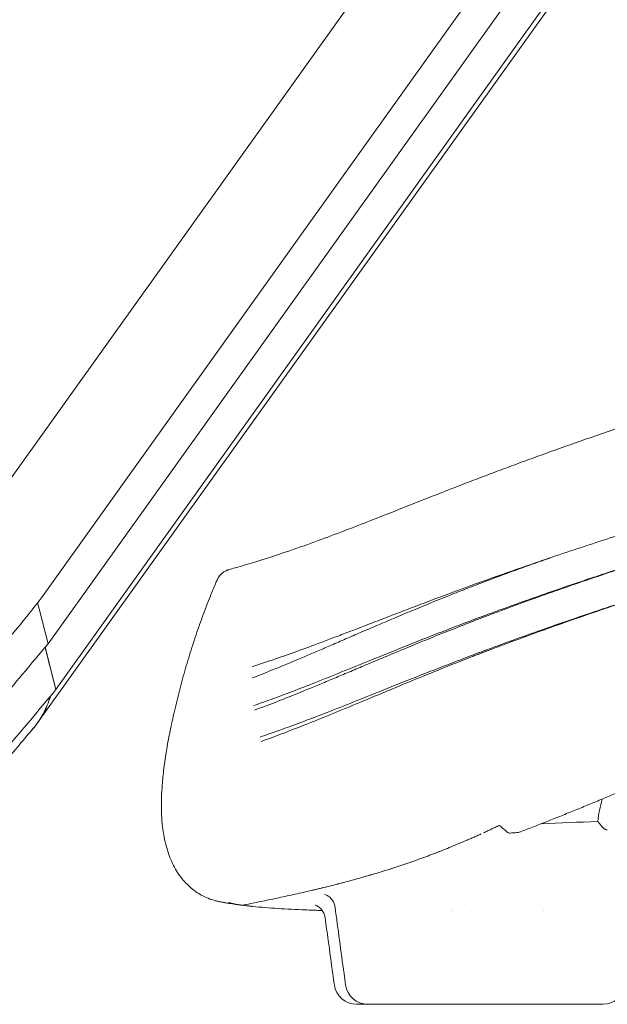
# Model space of a CAD drawing. Units: millimetres. Extents: x 0 to 157595, y -14635 to 57413.
# Drawn here: x 150473 to 150994, y 50818 to 51693 of the extents above; entities that cross this region are included whole.
import ezdxf

# ---------------------------------------------------------------- set-up
doc = ezdxf.new("R2010")
doc.units = ezdxf.units.MM

msp = doc.modelspace()

# ---------------------------------------------------------------- linework, layer by layer
at = {"color": 0, "linetype": 'Continuous', "lineweight": 0, "extrusion": (0, 1, 0)}
for p, q in [((150924.81, 51929.8), (150424.69, 51229.42)), ((150989.98, 51876.76), (150492, 51179.37)), ((150994.04, 51833.46), (150497.84, 51138.57)), ((150999.27, 51790.16), (150504.86, 51097.77)), ((150981.68, 51758.78), (150488.56, 51068.21)), ((150492, 51179.37), (150492.01, 51179.3)), ((150488.5, 51174.9), (150489.88, 51169.5)), ((150489.88, 51169.5), (150497.82, 51138.57)), ((150489.88, 51169.5), (150497.84, 51138.57)), ((150495.18, 51135.38), (150504.86, 51097.77)), ((150497.82, 51138.57), (150497.83, 51138.54)), ((150497.84, 51138.57), (150497.82, 51138.57)), ((150504.86, 51097.77), (150504.8, 51097.77)), ((150985.82, 50980.62), (150985.82, 50980.62)), ((150782.78, 50932.63), (150782.77, 50932.63))]:
    msp.add_line(p, q, dxfattribs=at)
at = {"color": 0, "linetype": 'Continuous', "lineweight": 0, "extrusion": (0, 0, -1)}
for centre, radius, start, end in [((-150633.08, 51041.76), 30, 9.86926, 10.18762), ((-150771.81, 50838.12), 20, 270, 352.13083), ((-150781.74, 50838.12), 20, 270, 352.31249), ((-150990.47, 50838.12), 20, 187.86917, 270)]:
    msp.add_arc(centre, radius, start, end, dxfattribs=at)
msp.add_ellipse((150537.49, 51516.5), major_axis=(-163.69, -424.2), ratio=0.253099, start_param=-0.755758, end_param=-0.751107, dxfattribs=at)
at = {"color": 0, "linetype": 'Continuous', "lineweight": 0}
msp.add_ellipse((152012.34, 51242.58), major_axis=(-1676.44, -609.65), ratio=0.443077, start_param=-0.62137, end_param=-0.620184, dxfattribs=at)
for points, knots in [([(150658.2, 51204.31), (150660.15, 51204.85), (150662.1, 51205.41), (150669.88, 51207.65), (150675.7, 51209.38), (150690.77, 51214.01), (150699.97, 51216.98), (150717.66, 51222.99), (150726.16, 51226), (150742.3, 51231.89), (150749.91, 51234.74), (150764.52, 51240.3), (150771.49, 51243), (150784.98, 51248.26), (150791.48, 51250.82), (150804.18, 51255.83), (150810.37, 51258.28), (150822.55, 51263.1), (150828.53, 51265.47), (150840.32, 51270.12), (150846.12, 51272.4), (150857.66, 51276.91), (150863.39, 51279.13), (150874.77, 51283.52), (150880.42, 51285.69), (150891.68, 51289.96), (150897.28, 51292.07), (150908.61, 51296.3), (150914.33, 51298.42), (150926.02, 51302.7), (150931.99, 51304.88), (150944.16, 51309.27), (150950.37, 51311.49), (150963, 51315.97), (150969.43, 51318.23), (150982.51, 51322.8), (150989.16, 51325.11), (151002.69, 51329.75), (151009.56, 51332.09), (151023.53, 51336.81), (151030.63, 51339.18), (151044.98, 51343.95), (151052.24, 51346.34), (151066.87, 51351.13), (151074.25, 51353.53), (151089.08, 51358.32), (151096.53, 51360.71), (151111.5, 51365.48), (151119.01, 51367.86), (151134.06, 51372.62), (151141.61, 51374.99), (151156.74, 51379.73), (151164.32, 51382.1), (151179.53, 51386.82), (151187.15, 51389.19), (151202.39, 51393.9), (151210.02, 51396.25), (151225.33, 51400.97), (151233, 51403.32), (151248.38, 51408.04), (151256.08, 51410.4), (151271.5, 51415.12), (151279.21, 51417.48), (151291.28, 51421.17), (151295.64, 51422.51), (151299.99, 51423.84)], [0, 0, 0, 0, 10.000014, 10.000014, 40.000422, 40.000422, 87.719895, 87.719895, 131.452201, 131.452201, 169.820147, 169.820147, 204.003183, 204.003183, 234.885498, 234.885498, 263.376195, 263.376195, 290.012817, 290.012817, 315.026259, 315.026259, 338.94172, 338.94172, 361.793857, 361.793857, 383.786883, 383.786883, 405.6749, 405.6749, 427.954167, 427.954167, 450.618408, 450.618408, 473.643863, 473.643863, 497.034239, 497.034239, 520.795617, 520.795617, 544.974785, 544.974785, 569.351703, 569.351703, 593.824201, 593.824201, 618.279857, 618.279857, 642.666467, 642.666467, 666.968622, 666.968622, 691.203747, 691.203747, 715.406564, 715.406564, 739.520479, 739.520479, 763.684226, 763.684226, 787.890661, 787.890661, 812.079014, 812.079014, 825.750406, 825.750406, 825.750406, 825.750406]), ([(150678.98, 51118.12), (150681.83, 51119.04), (150684.72, 51119.99), (150687.67, 51120.97), (150690.63, 51121.96), (150693.65, 51122.98), (150696.74, 51124.04), (150702.91, 51126.15), (150709.35, 51128.41), (150716.14, 51130.85), (150722.92, 51133.28), (150730.05, 51135.9), (150737.6, 51138.71), (150741.38, 51140.12), (150745.27, 51141.58), (150749.27, 51143.09), (150753.28, 51144.61), (150757.41, 51146.18), (150761.67, 51147.81), (150765.93, 51149.44), (150770.33, 51151.12), (150774.87, 51152.87), (150779.42, 51154.62), (150784.12, 51156.43), (150788.98, 51158.31), (150793.84, 51160.18), (150798.86, 51162.12), (150804.07, 51164.13), (150809.28, 51166.13), (150814.66, 51168.2), (150820.24, 51170.34), (150825.81, 51172.47), (150831.58, 51174.67), (150837.54, 51176.92), (150843.51, 51179.18), (150849.67, 51181.49), (150856.02, 51183.85), (150859.2, 51185.03), (150862.43, 51186.23), (150865.71, 51187.43), (150868.98, 51188.64), (150872.31, 51189.85), (150875.68, 51191.08), (150882.43, 51193.53), (150889.39, 51196.03), (150896.57, 51198.58), (150910.94, 51203.68), (150926.19, 51208.97), (150942.35, 51214.46), (150958.5, 51219.94), (150975.56, 51225.61), (150993.5, 51231.44), (151011.43, 51237.28), (151030.25, 51243.28), (151049.87, 51249.42), (151069.5, 51255.56), (151089.93, 51261.84), (151111.05, 51268.24), (151132.18, 51274.63), (151154, 51281.15), (151176.33, 51287.75), (151198.65, 51294.35), (151221.48, 51301.03), (151244.56, 51307.75), (151267.63, 51314.48), (151290.96, 51321.24), (151314.25, 51327.98), (151337.53, 51334.73), (151360.77, 51341.46), (151383.68, 51348.12)], [0.0000069, 0.0000069, 0.0000069, 0.0000069, 0.03125, 0.03125, 0.03125, 0.0625, 0.0625, 0.0625, 0.125, 0.125, 0.125, 0.1875, 0.1875, 0.1875, 0.21875, 0.21875, 0.21875, 0.25, 0.25, 0.25, 0.28125, 0.28125, 0.28125, 0.3125, 0.3125, 0.3125, 0.34375, 0.34375, 0.34375, 0.375, 0.375, 0.375, 0.40625, 0.40625, 0.40625, 0.4375, 0.4375, 0.4375, 0.453125, 0.453125, 0.453125, 0.46875, 0.46875, 0.46875, 0.5, 0.5, 0.5, 0.5625, 0.5625, 0.5625, 0.625, 0.625, 0.625, 0.6875, 0.6875, 0.6875, 0.75, 0.75, 0.75, 0.8125, 0.8125, 0.8125, 0.875, 0.875, 0.875, 0.9375, 0.9375, 0.9375, 1, 1, 1, 1]), ([(151383.06, 51318.12), (151383.06, 51318.12), (151383.06, 51318.12), (151377.56, 51316.52), (151366.54, 51313.32), (151338.83, 51305.3), (151299.71, 51293.99), (151243.86, 51277.82), (151183.45, 51260.16), (151130.76, 51244.45), (151080.43, 51229.12), (151037.44, 51215.68), (151001.86, 51204.12), (150972.13, 51194.23), (150939.77, 51183.2), (150908.45, 51172.07), (150888.88, 51164.87), (150882.25, 51162.4), (150879.83, 51161.5), (150878.2, 51160.89), (150876.57, 51160.28), (150875.3, 51159.8), (150873.69, 51159.19), (150871.68, 51158.43), (150864.1, 51155.56), (150850.96, 51150.51), (150828, 51141.52), (150801.57, 51130.91), (150773.74, 51119.59), (150749.14, 51109.62), (150727.16, 51100.88), (150710.61, 51094.5), (150698.23, 51089.88), (150689.21, 51086.6), (150683.4, 51084.55), (150680.5, 51083.55), (150680.49, 51083.55), (150680.49, 51083.55), (150680.49, 51083.55)], [-1.0000001, -1.0000001, -1.0000001, -1.0000001, -1, -1, -0.9921875, -0.984375, -0.9609375, -0.9375, -0.90625, -0.875, -0.859375, -0.828125, -0.8046875, -0.796875, -0.7734375, -0.7421875, -0.7304687, -0.7285156, -0.7265625, -0.7247284, -0.7246094, -0.7226562, -0.7216797, -0.7207031, -0.7177734, -0.703125, -0.6875, -0.65625, -0.625, -0.59375, -0.5625, -0.53125, -0.515625, -0.5, -0.4837452, -0.4837418, -0.4837418, -0.4837417, -0.4837417, -0.4837417, -0.4837417]), ([(151382.44, 51288.12), (151382.44, 51288.12), (151382.44, 51288.12), (151376.98, 51286.52), (151366.05, 51283.31), (151338.55, 51275.26), (151299.73, 51263.95), (151244.29, 51247.75), (151184.31, 51230.08), (151132.02, 51214.4), (151082.13, 51199.13), (151039.54, 51185.75), (151004.22, 51174.16), (150974.67, 51164.25), (150942.48, 51153.18), (150911.33, 51142.03), (150891.87, 51134.85), (150885.29, 51132.39), (150882.88, 51131.49), (150881.26, 51130.89), (150879.64, 51130.28), (150878.39, 51129.8), (150876.79, 51129.2), (150874.79, 51128.45), (150867.27, 51125.6), (150854.24, 51120.6), (150831.53, 51111.73), (150805.42, 51101.34), (150777.96, 51090.32), (150753.72, 51080.67), (150732.06, 51072.24), (150715.76, 51066.12), (150703.55, 51061.7), (150694.64, 51058.57), (150688.91, 51056.61), (150686.03, 51055.65)], [-1.0000001, -1.0000001, -1.0000001, -1.0000001, -1, -1, -0.9921875, -0.984375, -0.9609375, -0.9375, -0.90625, -0.875, -0.859375, -0.828125, -0.8046875, -0.796875, -0.7734375, -0.7421875, -0.7304688, -0.7285156, -0.7265625, -0.7247284, -0.7246094, -0.7226562, -0.7216797, -0.7207031, -0.7177734, -0.703125, -0.6875, -0.65625, -0.625, -0.59375, -0.5625, -0.53125, -0.515625, -0.5, -0.4837452, -0.4837452, -0.4837452, -0.4837452]), ([(151104.72, 51236.52), (151097.78, 51234.39), (151090.91, 51232.27), (151084.14, 51230.16), (151074.1, 51227.05), (151064.25, 51223.96), (151054.59, 51220.89), (151044.93, 51217.83), (151035.46, 51214.79), (151026.19, 51211.77), (151016.92, 51208.76), (151007.84, 51205.77), (150998.97, 51202.81), (150981.24, 51196.89), (150964.34, 51191.1), (150948.29, 51185.46), (150932.24, 51179.82), (150917.05, 51174.32), (150902.71, 51168.99), (150895.53, 51166.32), (150888.58, 51163.69), (150881.82, 51161.1), (150878.44, 51159.81), (150875.11, 51158.52), (150871.83, 51157.25), (150868.54, 51155.97), (150865.3, 51154.7), (150862.11, 51153.44), (150855.73, 51150.93), (150849.54, 51148.46), (150843.53, 51146.03), (150837.53, 51143.61), (150831.71, 51141.24), (150826.08, 51138.93), (150820.45, 51136.62), (150815, 51134.36), (150809.72, 51132.16), (150804.45, 51129.97), (150799.34, 51127.83), (150794.4, 51125.75), (150789.45, 51123.68), (150784.66, 51121.66), (150780.02, 51119.7), (150775.37, 51117.74), (150770.88, 51115.84), (150766.51, 51114), (150762.14, 51112.15), (150757.9, 51110.37), (150753.78, 51108.64), (150749.66, 51106.9), (150745.66, 51105.23), (150741.76, 51103.6), (150733.97, 51100.35), (150726.6, 51097.31), (150719.57, 51094.46), (150712.54, 51091.6), (150705.86, 51088.94), (150699.45, 51086.45), (150696.25, 51085.2), (150693.12, 51084), (150690.05, 51082.84), (150686.98, 51081.68), (150683.98, 51080.57), (150681.04, 51079.49)], [0.2601317, 0.2601317, 0.2601317, 0.2601317, 0.28125, 0.28125, 0.28125, 0.3125, 0.3125, 0.3125, 0.34375, 0.34375, 0.34375, 0.375, 0.375, 0.375, 0.4375, 0.4375, 0.4375, 0.5, 0.5, 0.5, 0.53125, 0.53125, 0.53125, 0.546875, 0.546875, 0.546875, 0.5625, 0.5625, 0.5625, 0.59375, 0.59375, 0.59375, 0.625, 0.625, 0.625, 0.65625, 0.65625, 0.65625, 0.6875, 0.6875, 0.6875, 0.71875, 0.71875, 0.71875, 0.75, 0.75, 0.75, 0.78125, 0.78125, 0.78125, 0.8125, 0.8125, 0.8125, 0.875, 0.875, 0.875, 0.9375, 0.9375, 0.9375, 0.96875, 0.96875, 0.96875, 1, 1, 1, 1]), ([(150678.98, 51108.12), (150681.89, 51109.23), (150684.86, 51110.38), (150687.89, 51111.57), (150690.93, 51112.77), (150694.02, 51114), (150697.19, 51115.28), (150703.53, 51117.84), (150710.14, 51120.58), (150717.1, 51123.5), (150724.06, 51126.43), (150731.36, 51129.54), (150739.09, 51132.86), (150742.95, 51134.52), (150746.92, 51136.24), (150751.01, 51138), (150755.1, 51139.77), (150759.31, 51141.59), (150763.65, 51143.47), (150768, 51145.34), (150772.47, 51147.28), (150777.09, 51149.27), (150781.71, 51151.26), (150786.48, 51153.31), (150791.41, 51155.42), (150796.34, 51157.53), (150801.43, 51159.7), (150806.69, 51161.92), (150811.96, 51164.15), (150817.4, 51166.43), (150823.02, 51168.77), (150828.64, 51171.11), (150834.45, 51173.5), (150840.46, 51175.95), (150846.46, 51178.39), (150852.65, 51180.88), (150859.04, 51183.41), (150862.23, 51184.68), (150865.47, 51185.95), (150868.75, 51187.23), (150872.04, 51188.52), (150875.37, 51189.81), (150878.75, 51191.1), (150885.51, 51193.7), (150892.47, 51196.33), (150899.66, 51199), (150914.02, 51204.34), (150929.24, 51209.82), (150945.34, 51215.45), (150945.86, 51215.63), (150946.38, 51215.81), (150946.9, 51216)], [0, 0, 0, 0, 0.03125, 0.03125, 0.03125, 0.0625, 0.0625, 0.0625, 0.125, 0.125, 0.125, 0.1875, 0.1875, 0.1875, 0.21875, 0.21875, 0.21875, 0.25, 0.25, 0.25, 0.28125, 0.28125, 0.28125, 0.3125, 0.3125, 0.3125, 0.34375, 0.34375, 0.34375, 0.375, 0.375, 0.375, 0.40625, 0.40625, 0.40625, 0.4375, 0.4375, 0.4375, 0.453125, 0.453125, 0.453125, 0.46875, 0.46875, 0.46875, 0.5, 0.5, 0.5, 0.5625, 0.5625, 0.5625, 0.5645088, 0.5645088, 0.5645088, 0.5645088]), ([(150646.46, 51191.77), (150646.78, 51192.51), (150647.06, 51193.17), (150647.63, 51194.43), (150647.91, 51195.03), (150648.68, 51196.53), (150649.2, 51197.54), (150650.76, 51199.57), (150651.49, 51200.38), (150652.99, 51201.69), (150653.74, 51202.24), (150655.43, 51203.26), (150656.4, 51203.71), (150657.68, 51204.15), (150657.94, 51204.23), (150658.2, 51204.31)], [0, 0, 0, 0, 3.425647, 3.425647, 7.3094, 7.3094, 13.414741, 13.414741, 16.957809, 16.957809, 19.787753, 19.787753, 23.028264, 23.028264, 23.864159, 23.864159, 23.864159, 23.864159]), ([(150687.15, 51051.78), (150687.15, 51051.78), (150687.15, 51051.78), (150687.15, 51051.78), (150690.05, 51052.81), (150693, 51053.87), (150696.02, 51054.98), (150696.04, 51054.98), (150696.07, 51054.99), (150696.09, 51055), (150699.01, 51056.07), (150702, 51057.19), (150705.04, 51058.34), (150708.09, 51059.49), (150711.2, 51060.68), (150714.37, 51061.91), (150720.73, 51064.38), (150727.37, 51067.01), (150734.36, 51069.82), (150741.34, 51072.64), (150748.67, 51075.64), (150756.43, 51078.84), (150764.19, 51082.04), (150772.37, 51085.45), (150781.08, 51089.08), (150789.8, 51092.71), (150799.03, 51096.56), (150808.9, 51100.64), (150818.77, 51104.72), (150829.27, 51109.04), (150840.48, 51113.57), (150846.09, 51115.84), (150851.87, 51118.16), (150857.84, 51120.53), (150863.43, 51122.76), (150869.19, 51125.02), (150875.1, 51127.32), (150876.28, 51127.78), (150877.47, 51128.24), (150878.66, 51128.7), (150879.06, 51128.86), (150879.46, 51129.01), (150879.86, 51129.17), (150880.26, 51129.32), (150880.66, 51129.48), (150881.06, 51129.63), (150881.86, 51129.94), (150882.67, 51130.25), (150883.48, 51130.56), (150883.53, 51130.58), (150883.58, 51130.6), (150883.63, 51130.62), (150884.38, 51130.91), (150885.15, 51131.2), (150885.91, 51131.5), (150886.72, 51131.81), (150887.54, 51132.12), (150888.36, 51132.43), (150889.18, 51132.75), (150890, 51133.06), (150890.83, 51133.38), (150895.79, 51135.26), (150900.86, 51137.18), (150906.04, 51139.11), (150919.85, 51144.27), (150934.47, 51149.59), (150949.88, 51155.07), (150961.44, 51159.17), (150973.45, 51163.36), (150985.9, 51167.61), (150990.05, 51169.03), (150994.24, 51170.45), (150998.49, 51171.89), (151011.22, 51176.18), (151024.38, 51180.54), (151037.94, 51184.94), (151056.01, 51190.81), (151074.79, 51196.75), (151094.25, 51202.79), (151098.85, 51204.21), (151103.49, 51205.65), (151108.16, 51207.09)], [0, 0, 0, 0, 0.000006, 0.000006, 0.000006, 0.03125, 0.03125, 0.03125, 0.0314917, 0.0314917, 0.0314917, 0.0617576, 0.0617576, 0.0617576, 0.0920235, 0.0920235, 0.0920235, 0.1525553, 0.1525553, 0.1525553, 0.213087, 0.213087, 0.213087, 0.2736188, 0.2736188, 0.2736188, 0.3341505, 0.3341505, 0.3341505, 0.3946823, 0.3946823, 0.3946823, 0.4249482, 0.4249482, 0.4249482, 0.4533224, 0.4533224, 0.4533224, 0.4589973, 0.4589973, 0.4589973, 0.4608889, 0.4608889, 0.4608889, 0.4627805, 0.4627805, 0.4627805, 0.4665638, 0.4665638, 0.4665638, 0.4667942, 0.4667942, 0.4667942, 0.470347, 0.470347, 0.470347, 0.4741302, 0.4741302, 0.4741302, 0.4779135, 0.4779135, 0.4779135, 0.5006129, 0.5006129, 0.5006129, 0.5611446, 0.5611446, 0.5611446, 0.6065435, 0.6065435, 0.6065435, 0.6216764, 0.6216764, 0.6216764, 0.6670752, 0.6670752, 0.6670752, 0.727607, 0.727607, 0.727607, 0.7419219, 0.7419219, 0.7419219, 0.7419219]), ([(150638.61, 51172.41), (150639.7, 51175.24), (150640.81, 51178.04), (150643.41, 51184.51), (150644.92, 51188.15), (150646.46, 51191.77)], [0, 0, 0, 0, 10.00044, 10.00044, 23.168763, 23.168763, 23.168763, 23.168763]), ([(150491.11, 51178.17), (150487.06, 51173.12), (150483.12, 51168.08), (150477.21, 51160.64), (150475.23, 51158.18), (150472.24, 51154.54), (150471.24, 51153.33), (150469.22, 51150.93), (150468.2, 51149.74), (150466.16, 51147.38), (150465.13, 51146.21), (150463.08, 51143.89), (150462.05, 51142.75), (150460.03, 51140.48), (150459.04, 51139.36), (150457.08, 51137.15), (150456.13, 51136.06), (150453.33, 51132.83), (150451.55, 51130.75), (150448.98, 51127.73), (150448.15, 51126.75), (150446.51, 51124.81), (150445.7, 51123.86), (150441.77, 51119.22), (150438.91, 51115.83), (150433.59, 51109.65), (150431.12, 51106.85), (150427.58, 51103.04), (150426.42, 51101.83), (150424.14, 51099.54), (150423.02, 51098.46), (150419.66, 51095.4), (150417.45, 51093.6), (150415.18, 51092.01)], [0, 0, 0, 0, 0.0281535, 0.0281535, 0.0422302, 0.0422302, 0.0492686, 0.0492686, 0.0563069, 0.0563069, 0.0633453, 0.0633453, 0.0703837, 0.0703837, 0.077422, 0.077422, 0.0844604, 0.0844604, 0.0985371, 0.0985371, 0.1055755, 0.1055755, 0.1126139, 0.1126139, 0.1407673, 0.1407673, 0.1689208, 0.1689208, 0.1829975, 0.1829975, 0.1970743, 0.1970743, 0.2252277, 0.2252277, 0.2252277, 0.2252277]), ([(150607.57, 51067.38), (150608.2, 51070.35), (150608.86, 51073.31), (150610.99, 51082.71), (150612.53, 51089.11), (150615.77, 51101.81), (150617.47, 51108.11), (150621.02, 51120.6), (150622.88, 51126.78), (150626.73, 51139.03), (150628.73, 51145.1), (150632.89, 51157.09), (150635.04, 51163.03), (150637.69, 51170.03), (150638.13, 51171.17), (150638.57, 51172.3)], [0.567287, 0.567287, 0.567287, 0.567287, 10.000442, 10.000442, 30.628888, 30.628888, 51.257934, 51.257934, 71.894775, 71.894775, 92.532703, 92.532703, 113.184824, 113.184824, 117.199101, 117.199101, 117.199101, 117.199101]), ([(151313.61, 51143.19), (151311.1, 51142.07), (151308.6, 51140.94), (151297, 51135.72), (151287.92, 51131.63), (151264.86, 51121.26), (151250.89, 51114.99), (151225.84, 51103.76), (151214.76, 51098.8), (151194.46, 51089.74), (151185.25, 51085.64), (151167.92, 51077.93), (151159.8, 51074.33), (151144.35, 51067.49), (151137.02, 51064.25), (151122.93, 51058.04), (151116.18, 51055.07), (151103.18, 51049.36), (151096.93, 51046.62), (151084.86, 51041.34), (151079.05, 51038.8), (151067.79, 51033.9), (151062.34, 51031.53), (151051.79, 51026.96), (151046.67, 51024.75), (151036.75, 51020.48), (151031.94, 51018.41), (151022.6, 51014.41), (151018.07, 51012.48), (151009.26, 51008.73), (151004.98, 51006.92), (150996.64, 51003.41), (150992.58, 51001.7), (150984.52, 50998.34), (150980.53, 50996.68), (150972.47, 50993.35), (150968.41, 50991.69), (150960.23, 50988.35), (150956.12, 50986.69), (150947.79, 50983.35), (150943.58, 50981.68), (150935.03, 50978.31), (150930.69, 50976.62), (150922.89, 50973.61), (150919.41, 50972.28), (150915.97, 50970.98)], [1.717367, 1.717367, 1.717367, 1.717367, 10.000008, 10.000008, 40.000416, 40.000416, 86.228671, 86.228671, 123.021498, 123.021498, 153.746709, 153.746709, 180.986537, 180.986537, 205.793324, 205.793324, 228.857287, 228.857287, 250.48191, 250.48191, 270.907323, 270.907323, 290.371356, 290.371356, 309.038249, 309.038249, 327.01973, 327.01973, 344.462993, 344.462993, 361.445635, 361.445635, 378.143812, 378.143812, 395.148168, 395.148168, 413.056223, 413.056223, 431.881439, 431.881439, 451.831865, 451.831865, 473.162839, 473.162839, 490.777593, 490.777593, 490.777593, 490.777593]), ([(150497.83, 51138.54), (150482.48, 51120.2), (150451.7, 51083.45), (150430.36, 51057.73), (150417.52, 51049.44), (150413.05, 51047.32)], [0.0015657, 0.0015657, 0.0015657, 0.0015657, 0.1866667, 0.3733333, 0.4686209, 0.4686209, 0.4686209, 0.4686209]), ([(150495.16, 51135.36), (150495.76, 51133.02), (150496.36, 51130.68), (150496.96, 51128.34), (150497.84, 51124.94), (150498.71, 51121.54), (150499.58, 51118.14), (150501.32, 51111.35), (150503.07, 51104.56), (150504.81, 51097.77)], [0.00389625, 0.00389625, 0.00389625, 0.00389625, 0.01250036, 0.01250036, 0.01250036, 0.02500073, 0.02500073, 0.02500073, 0.0499588, 0.0499588, 0.0499588, 0.0499588]), ([(150504.81, 51097.77), (150489.59, 51079.6), (150459.01, 51043.06), (150435.17, 51014.34), (150419.79, 51006.13), (150412.35, 51003.95)], [0.0031397, 0.0031397, 0.0031397, 0.0031397, 0.1866667, 0.3733333, 0.5247402, 0.5247402, 0.5247402, 0.5247402]), ([(150499.95, 51091.97), (150499.15, 51089.18), (150498.21, 51086.47), (150496.23, 51081.59), (150495.23, 51079.42), (150493.03, 51075.19), (150491.84, 51073.14), (150489.27, 51069.15), (150487.89, 51067.22), (150485.22, 51063.83), (150483.96, 51062.36), (150482.65, 51060.93)], [0.00812528, 0.00812528, 0.00812528, 0.00812528, 0.02002408, 0.02002408, 0.03003612, 0.03003612, 0.04004816, 0.04004816, 0.0500602, 0.0500602, 0.05823651, 0.05823651, 0.05823651, 0.05823651]), ([(150499.86, 51091.86), (150499.06, 51089.11), (150498.13, 51086.43), (150495.26, 51079.39), (150493.07, 51075.18), (150489.85, 51070.19), (150489.18, 51069.21), (150487.79, 51067.27), (150487.07, 51066.31), (150485.89, 51064.81), (150485.43, 51064.26), (150484.97, 51063.71)], [0.00822879, 0.00822879, 0.00822879, 0.00822879, 0.01996151, 0.01996151, 0.03992302, 0.03992302, 0.0449134, 0.0449134, 0.04990378, 0.04990378, 0.05291284, 0.05291284, 0.05291284, 0.05291284]), ([(150484.97, 51063.71), (150483.48, 51061.92), (150481.98, 51060.13), (150476, 51052.99), (150471.55, 51047.67), (150463.11, 51037.59), (150459.11, 51032.81), (150452.64, 51025.07), (150450.08, 51022), (150445.59, 51016.63), (150443.65, 51014.3), (150440.94, 51011.05), (150440.13, 51010.08), (150439.32, 51009.12)], [0, 0, 0, 0, 10.000006, 10.000006, 40.002281, 40.002281, 68.272072, 68.272072, 87.866681, 87.866681, 104.163074, 104.163074, 111.209507, 111.209507, 111.209507, 111.209507]), ([(150603.55, 51047.07), (150604.05, 51049.83), (150604.57, 51052.63), (150605.85, 51059.2), (150606.63, 51062.99), (150607.45, 51066.84)], [0, 0, 0, 0, 10.001972, 10.001972, 23.256224, 23.256224, 23.256224, 23.256224]), ([(150599.49, 51016.49), (150599.71, 51018.94), (150599.96, 51021.4), (150600.85, 51029.29), (150601.56, 51034.66), (150602.74, 51042.29), (150603.12, 51044.59), (150603.52, 51046.9)], [0, 0, 0, 0, 10.000297, 10.000297, 32.263646, 32.263646, 41.945706, 41.945706, 41.945706, 41.945706]), ([(150598.46, 50995.01), (150598.46, 50997.31), (150598.5, 50999.63), (150598.7, 51005.73), (150598.92, 51009.54), (150599.31, 51014.44), (150599.4, 51015.46), (150599.49, 51016.49)], [0, 0, 0, 0, 10.001246, 10.001246, 25.912509, 25.912509, 30.067544, 30.067544, 30.067544, 30.067544]), ([(150741.22, 50901.51), (150740.61, 50901.53), (150740, 50901.54), (150734.97, 50901.7), (150730.63, 50901.84), (150722.14, 50902.18), (150717.98, 50902.36), (150709.84, 50902.78), (150705.86, 50903.01), (150698.07, 50903.51), (150694.26, 50903.78), (150686.84, 50904.39), (150683.22, 50904.72), (150676.17, 50905.43), (150672.73, 50905.82), (150666.02, 50906.67), (150662.75, 50907.13), (150657.97, 50907.88), (150656.39, 50908.15), (150653.64, 50908.63), (150652.47, 50908.84), (150651.21, 50909.09), (150651.11, 50909.11), (150650.97, 50909.13), (150650.94, 50909.14), (150650.89, 50909.15), (150650.87, 50909.15), (150650.76, 50909.17), (150650.65, 50909.19), (150650.44, 50909.24), (150650.34, 50909.26), (150649.92, 50909.34), (150649.61, 50909.4), (150648.37, 50909.67), (150647.44, 50909.9), (150644.34, 50910.72), (150642.15, 50911.43), (150637.92, 50913.11), (150635.85, 50914.08), (150632.04, 50916.18), (150630.29, 50917.28), (150626.86, 50919.72), (150625.2, 50921.05), (150621.98, 50923.94), (150620.44, 50925.49), (150617.48, 50928.81), (150616.08, 50930.57), (150613.39, 50934.31), (150612.12, 50936.29), (150609.73, 50940.46), (150608.61, 50942.66), (150606.53, 50947.27), (150605.57, 50949.7), (150603.81, 50954.8), (150603.02, 50957.48), (150601.6, 50963.09), (150600.99, 50966.02), (150599.94, 50972.16), (150599.53, 50975.36), (150598.88, 50982.01), (150598.67, 50985.46), (150598.49, 50990.96), (150598.46, 50992.97), (150598.46, 50995.01)], [245.630185, 245.630185, 245.630185, 245.630185, 248.166094, 248.166094, 266.740673, 266.740673, 285.383786, 285.383786, 304.157161, 304.157161, 323.081728, 323.081728, 342.126711, 342.126711, 361.390613, 361.390613, 380.961028, 380.961028, 390.940628, 390.940628, 398.569607, 398.569607, 399.253154, 399.253154, 399.461069, 399.461069, 399.601047, 399.601047, 400.105896, 400.105896, 400.605897, 400.605897, 402.105917, 402.105917, 406.606512, 406.606512, 416.944765, 416.944765, 426.693698, 426.693698, 435.679457, 435.679457, 445.15576, 445.15576, 455.060094, 455.060094, 465.465237, 465.465237, 476.449508, 476.449508, 488.080036, 488.080036, 500.459544, 500.459544, 513.686676, 513.686676, 527.787022, 527.787022, 542.680609, 542.680609, 558.230429, 558.230429, 567.073148, 567.073148, 567.073148, 567.073148]), ([(150679.55, 50905.09), (150677.71, 50905.28), (150675.9, 50905.47), (150670.65, 50906.07), (150667.3, 50906.5), (150660.75, 50907.43), (150657.56, 50907.94), (150653.41, 50908.67), (150652.36, 50908.87), (150651.21, 50909.09), (150651.1, 50909.11), (150650.97, 50909.13), (150650.94, 50909.14), (150650.89, 50909.15), (150650.87, 50909.15), (150650.76, 50909.17), (150650.65, 50909.19), (150650.44, 50909.24), (150650.34, 50909.26), (150649.92, 50909.34), (150649.61, 50909.4), (150648.37, 50909.67), (150647.44, 50909.9), (150644.34, 50910.72), (150642.15, 50911.43), (150637.92, 50913.11), (150635.85, 50914.08), (150632.04, 50916.18), (150630.29, 50917.28), (150626.86, 50919.72), (150625.2, 50921.05), (150621.98, 50923.94), (150620.44, 50925.49), (150617.48, 50928.81), (150616.08, 50930.57), (150613.39, 50934.31), (150612.12, 50936.29), (150609.73, 50940.46), (150608.61, 50942.66), (150606.53, 50947.27), (150605.57, 50949.7), (150603.81, 50954.8), (150603.02, 50957.48), (150601.6, 50963.09), (150600.99, 50966.02), (150599.94, 50972.16), (150599.53, 50975.36), (150598.88, 50982.01), (150598.67, 50985.46), (150598.49, 50990.96), (150598.46, 50992.97), (150598.46, 50995.01)], [0, 0, 0, 0, 10.000559, 10.000559, 29.479711, 29.479711, 49.266834, 49.266834, 56.153899, 56.153899, 56.833112, 56.833112, 57.0411, 57.0411, 57.181097, 57.181097, 57.685946, 57.685946, 58.185947, 58.185947, 59.685967, 59.685967, 64.186562, 64.186562, 74.524815, 74.524815, 84.273748, 84.273748, 93.259507, 93.259507, 102.735809, 102.735809, 112.640144, 112.640144, 123.045287, 123.045287, 134.029558, 134.029558, 145.660086, 145.660086, 158.039594, 158.039594, 171.266726, 171.266726, 185.367072, 185.367072, 200.260659, 200.260659, 215.810479, 215.810479, 224.653197, 224.653197, 224.653197, 224.653197]), ([(150898.2, 50977.07), (150897.08, 50976.5), (150895.94, 50975.93), (150894.77, 50975.37), (150893.6, 50974.8), (150892.41, 50974.24), (150891.22, 50973.68), (150890.02, 50973.12), (150888.83, 50972.56), (150887.63, 50972.01), (150886.59, 50971.53), (150885.55, 50971.05), (150884.52, 50970.58)], [0.00014216, 0.00014216, 0.00014216, 0.00014216, 0.015625, 0.015625, 0.015625, 0.03125, 0.03125, 0.03125, 0.046875, 0.046875, 0.046875, 0.06048644, 0.06048644, 0.06048644, 0.06048644]), ([(150889.51, 50972.88), (150890.09, 50973.15), (150890.66, 50973.42), (150891.24, 50973.69), (150892.44, 50974.25), (150893.64, 50974.81), (150894.85, 50975.38), (150896.05, 50975.95), (150897.25, 50976.52), (150898.45, 50977.1)], [0.96124049, 0.96124049, 0.96124049, 0.96124049, 0.96875, 0.96875, 0.96875, 0.984375, 0.984375, 0.984375, 0.99991823, 0.99991823, 0.99991823, 0.99991823]), ([(150898.58, 50977.01), (150900.11, 50975.74), (150901.41, 50974.64), (150903.57, 50972.79), (150904.43, 50972.04), (150905.07, 50971.48)], [0.0000303, 0.0000303, 0.0000303, 0.0000303, 0.5, 0.5, 1, 1, 1, 1]), ([(150985.82, 50980.61), (150985.94, 50980.47), (150986.07, 50980.33), (150986.19, 50980.18), (150986.84, 50979.42), (150987.49, 50978.66), (150988.14, 50977.9), (150988.9, 50976.99), (150989.66, 50976.08), (150990.42, 50975.17)], [0, 0, 0, 0, 0.078876, 0.078876, 0.078876, 0.499986, 0.499986, 0.499986, 1, 1, 1, 1]), ([(150882.24, 50969.54), (150881.66, 50969.28), (150881.08, 50969.01), (150880.5, 50968.75), (150879.31, 50968.21), (150878.13, 50967.68), (150876.95, 50967.16), (150875.77, 50966.63), (150874.59, 50966.11), (150873.41, 50965.59), (150872.23, 50965.07), (150871.06, 50964.56), (150869.88, 50964.05), (150867.53, 50963.03), (150865.19, 50962.02), (150862.85, 50961.03), (150860.51, 50960.04), (150858.18, 50959.07), (150855.84, 50958.11), (150853.51, 50957.15), (150851.18, 50956.2), (150848.85, 50955.27), (150846.52, 50954.34), (150844.19, 50953.43), (150841.86, 50952.53), (150839.53, 50951.62), (150837.2, 50950.74), (150834.87, 50949.86), (150832.54, 50948.99), (150830.2, 50948.13), (150827.86, 50947.29), (150825.52, 50946.44), (150823.18, 50945.61), (150820.83, 50944.79), (150818.49, 50943.97), (150816.14, 50943.16), (150813.79, 50942.37), (150811.44, 50941.57), (150809.08, 50940.79), (150806.73, 50940.02), (150804.37, 50939.25), (150802.01, 50938.49), (150799.65, 50937.75), (150794.92, 50936.26), (150790.18, 50934.81), (150785.44, 50933.41), (150780.69, 50932.01), (150775.94, 50930.65), (150771.18, 50929.33), (150766.41, 50928.02), (150761.64, 50926.74), (150756.86, 50925.49), (150752.08, 50924.25), (150747.3, 50923.05), (150742.5, 50921.87), (150737.71, 50920.7), (150732.91, 50919.55), (150728.11, 50918.44), (150723.3, 50917.33), (150718.49, 50916.24), (150713.68, 50915.18), (150708.86, 50914.12), (150704.04, 50913.08), (150699.22, 50912.06), (150694.4, 50911.04), (150689.57, 50910.05), (150684.74, 50909.06), (150679.91, 50908.08), (150675.08, 50907.12), (150670.25, 50906.16)], [0.0704567, 0.0704567, 0.0704567, 0.0704567, 0.078125, 0.078125, 0.078125, 0.09375, 0.09375, 0.09375, 0.109375, 0.109375, 0.109375, 0.125, 0.125, 0.125, 0.15625, 0.15625, 0.15625, 0.1875, 0.1875, 0.1875, 0.21875, 0.21875, 0.21875, 0.25, 0.25, 0.25, 0.28125, 0.28125, 0.28125, 0.3125, 0.3125, 0.3125, 0.34375, 0.34375, 0.34375, 0.375, 0.375, 0.375, 0.40625, 0.40625, 0.40625, 0.4375, 0.4375, 0.4375, 0.5, 0.5, 0.5, 0.5625, 0.5625, 0.5625, 0.625, 0.625, 0.625, 0.6875, 0.6875, 0.6875, 0.75, 0.75, 0.75, 0.8125, 0.8125, 0.8125, 0.875, 0.875, 0.875, 0.9375, 0.9375, 0.9375, 1, 1, 1, 1]), ([(150905.07, 50971.48), (150905.34, 50971.25), (150905.61, 50971.06), (150905.99, 50970.83), (150906.12, 50970.76), (150906.3, 50970.67), (150906.36, 50970.65), (150906.45, 50970.61), (150906.49, 50970.59), (150906.55, 50970.57), (150906.57, 50970.56), (150906.58, 50970.56), (150906.59, 50970.55), (150907.17, 50970.34), (150907.71, 50970.27), (150908.2, 50970.3)], [0.000004, 0.000004, 0.000004, 0.000004, 0.25, 0.25, 0.375, 0.375, 0.4375, 0.4375, 0.46875, 0.484375, 0.4921875, 0.4921875, 0.5, 0.5, 1, 1, 1, 1]), ([(150908.2, 50970.3), (150909.07, 50970.36), (150909.94, 50970.42), (150910.81, 50970.48), (150912.23, 50970.59), (150913.66, 50970.69), (150915.08, 50970.79)], [0, 0, 0, 0, 0.379208, 0.379208, 0.379208, 1, 1, 1, 1]), ([(150990.42, 50975.17), (150990.56, 50975), (150990.7, 50974.84), (150990.85, 50974.7), (150990.99, 50974.56), (150991.14, 50974.43), (150991.29, 50974.31), (150991.3, 50974.3), (150991.31, 50974.29), (150991.32, 50974.28), (150991.47, 50974.16), (150991.63, 50974.04), (150991.79, 50973.94), (150991.87, 50973.89), (150991.95, 50973.84), (150992.03, 50973.79), (150992.08, 50973.76), (150992.13, 50973.74), (150992.18, 50973.71), (150992.21, 50973.69), (150992.24, 50973.68), (150992.27, 50973.66), (150992.3, 50973.64), (150992.34, 50973.63), (150992.37, 50973.61), (150992.68, 50973.46), (150993, 50973.35), (150993.31, 50973.28), (150993.32, 50973.27), (150993.32, 50973.27), (150993.32, 50973.27), (150993.55, 50973.22), (150993.77, 50973.19), (150993.99, 50973.18), (150994.11, 50973.17), (150994.23, 50973.17), (150994.34, 50973.17)], [0, 0, 0, 0, 0.125015, 0.125015, 0.125015, 0.242019, 0.242019, 0.242019, 0.25, 0.25, 0.25, 0.375, 0.375, 0.375, 0.437492, 0.437492, 0.437492, 0.475966, 0.475966, 0.475966, 0.499983, 0.499983, 0.499983, 0.523715, 0.523715, 0.523715, 0.747644, 0.747644, 0.747644, 0.750073, 0.750073, 0.750073, 0.91093, 0.91093, 0.91093, 1, 1, 1, 1]), ([(150782.67, 50932.6), (150783.6, 50932.87), (150784.52, 50933.14), (150785.45, 50933.41), (150790.19, 50934.81), (150794.93, 50936.26), (150799.66, 50937.75), (150802.02, 50938.5), (150804.38, 50939.25), (150806.74, 50940.02), (150809.09, 50940.79), (150811.45, 50941.58), (150813.8, 50942.37), (150816.15, 50943.16), (150818.5, 50943.97), (150820.85, 50944.79), (150823.19, 50945.61), (150825.54, 50946.44), (150827.88, 50947.29), (150830.21, 50948.14), (150832.55, 50949), (150834.88, 50949.87), (150837.22, 50950.74), (150839.55, 50951.63), (150841.88, 50952.53), (150843.61, 50953.2), (150845.35, 50953.88), (150847.09, 50954.57)], [0.4878082, 0.4878082, 0.4878082, 0.4878082, 0.5, 0.5, 0.5, 0.5625, 0.5625, 0.5625, 0.59375, 0.59375, 0.59375, 0.625, 0.625, 0.625, 0.65625, 0.65625, 0.65625, 0.6875, 0.6875, 0.6875, 0.71875, 0.71875, 0.71875, 0.75, 0.75, 0.75, 0.7732845, 0.7732845, 0.7732845, 0.7732845]), ([(150730.04, 50918.89), (150734.2, 50919.86), (150738.36, 50920.85), (150742.51, 50921.87), (150747.3, 50923.05), (150752.09, 50924.25), (150756.87, 50925.5), (150758.03, 50925.8), (150759.18, 50926.1), (150760.34, 50926.4)], [0.2583696, 0.2583696, 0.2583696, 0.2583696, 0.3125, 0.3125, 0.3125, 0.375, 0.375, 0.375, 0.3901164, 0.3901164, 0.3901164, 0.3901164]), ([(150752.69, 50904.37), (150752.54, 50905.5), (150752.25, 50906.62), (150751.44, 50908.73), (150750.9, 50909.74), (150749.65, 50911.56), (150748.92, 50912.38), (150747.44, 50913.73), (150746.68, 50914.27), (150745.38, 50915.04), (150744.83, 50915.29), (150744.09, 50915.58), (150743.85, 50915.66), (150743.65, 50915.72), (150743.61, 50915.73), (150743.61, 50915.73)], [0, 0, 0, 0, 3.557683, 3.557683, 7.129726, 7.129726, 10.666605, 10.666605, 14.027225, 14.027225, 16.984526, 16.984526, 19.576666, 19.576666, 21.196545, 21.196545, 21.196545, 21.196545]), ([(150670.25, 50906.16), (150670.14, 50906.18), (150669.65, 50906.24), (150668.79, 50906.36), (150668.63, 50906.38), (150668.47, 50906.41), (150668.29, 50906.43), (150668.26, 50906.44), (150668.23, 50906.44), (150668.21, 50906.44), (150667.86, 50906.49), (150667.5, 50906.54), (150667.14, 50906.6), (150666.99, 50906.62), (150666.85, 50906.64), (150666.71, 50906.66), (150666.59, 50906.68), (150666.47, 50906.7), (150666.35, 50906.72), (150666.21, 50906.74), (150666.02, 50906.77), (150665.85, 50906.79), (150665.31, 50906.88), (150664.87, 50906.95), (150664.52, 50907.01), (150664.48, 50907.02), (150664.44, 50907.02), (150664.4, 50907.03), (150664.38, 50907.03), (150664.31, 50907.04), (150664.26, 50907.05), (150663.95, 50907.11), (150663.73, 50907.14), (150663.59, 50907.17), (150663.55, 50907.18), (150663.52, 50907.18), (150663.5, 50907.19), (150663.48, 50907.19), (150663.43, 50907.2), (150663.39, 50907.2), (150663.13, 50907.25), (150662.93, 50907.28), (150662.79, 50907.31), (150662.7, 50907.33), (150662.65, 50907.34), (150662.56, 50907.36), (150662.47, 50907.38), (150662.38, 50907.4), (150662.3, 50907.42), (150662.26, 50907.43), (150662.2, 50907.44), (150662.16, 50907.45), (150662.1, 50907.47), (150662.04, 50907.48), (150662, 50907.49), (150661.99, 50907.49), (150661.98, 50907.5), (150661.97, 50907.5), (150661.96, 50907.5), (150661.94, 50907.51), (150661.92, 50907.51), (150661.73, 50907.56), (150661.54, 50907.6), (150661.36, 50907.64), (150661.19, 50907.68), (150660.98, 50907.73), (150660.8, 50907.77), (150660.74, 50907.79), (150660.67, 50907.8), (150660.61, 50907.82), (150660.47, 50907.85), (150660.31, 50907.89), (150660.18, 50907.93), (150660.08, 50907.95), (150660, 50907.97), (150659.92, 50907.99), (150659.88, 50908), (150659.85, 50908.01), (150659.81, 50908.02), (150659.52, 50908.1), (150659.27, 50908.18), (150659.07, 50908.26), (150658.95, 50908.3), (150658.85, 50908.34), (150658.76, 50908.38), (150658.69, 50908.42), (150658.61, 50908.46), (150658.55, 50908.5), (150658.46, 50908.55), (150658.39, 50908.61), (150658.34, 50908.68), (150658.32, 50908.69), (150658.31, 50908.71), (150658.3, 50908.72), (150658.3, 50908.73), (150658.29, 50908.74), (150658.29, 50908.75), (150658.25, 50908.8), (150658.25, 50908.83), (150658.24, 50908.85)], [0, 0, 0, 0, 0.104152, 0.104152, 0.104152, 0.122781, 0.122781, 0.122781, 0.125788, 0.125788, 0.125788, 0.195661, 0.195661, 0.195661, 0.222723, 0.222723, 0.222723, 0.24461, 0.24461, 0.24461, 0.272009, 0.272009, 0.272009, 0.363008, 0.363008, 0.363008, 0.37382, 0.37382, 0.37382, 0.380774, 0.380774, 0.380774, 0.424333, 0.424333, 0.424333, 0.436442, 0.436442, 0.436442, 0.442577, 0.442577, 0.442577, 0.482137, 0.482137, 0.482137, 0.505283, 0.505283, 0.505283, 0.52964, 0.52964, 0.52964, 0.53979, 0.53979, 0.53979, 0.556572, 0.556572, 0.556572, 0.562023, 0.562023, 0.562023, 0.566868, 0.566868, 0.566868, 0.617049, 0.617049, 0.617049, 0.663945, 0.663945, 0.663945, 0.680798, 0.680798, 0.680798, 0.71772, 0.71772, 0.71772, 0.742979, 0.742979, 0.742979, 0.753045, 0.753045, 0.753045, 0.828739, 0.828739, 0.828739, 0.871776, 0.871776, 0.871776, 0.906332, 0.906332, 0.906332, 0.956166, 0.956166, 0.956166, 0.968453, 0.968453, 0.968453, 0.972618, 0.972618, 0.972618, 1, 1, 1, 1]), ([(150679.55, 50905.09), (150679.53, 50905.09), (150679.34, 50905.11), (150679.06, 50905.14), (150678.76, 50905.17), (150678.62, 50905.19), (150678.54, 50905.19), (150678.5, 50905.2), (150678.49, 50905.2), (150678.48, 50905.2), (150678.47, 50905.2), (150677.71, 50905.28), (150676.99, 50905.36), (150675.94, 50905.48), (150675.42, 50905.53), (150674.84, 50905.6), (150674.55, 50905.63), (150674.41, 50905.65), (150674.34, 50905.66), (150674.3, 50905.66), (150674.29, 50905.66), (150674.28, 50905.67), (150674.27, 50905.67), (150674.27, 50905.67), (150674.27, 50905.67), (150673.23, 50905.79), (150672.38, 50905.89), (150671.04, 50906.06), (150670.56, 50906.12), (150670.25, 50906.16)], [0.8585473, 0.8585473, 0.8585473, 0.8585473, 0.859375, 0.8671875, 0.8710937, 0.8730469, 0.8740234, 0.8745117, 0.8747559, 0.8747559, 0.875, 0.875, 0.90625, 0.90625, 0.921875, 0.9296875, 0.9335937, 0.9355469, 0.9365234, 0.9370117, 0.9372559, 0.9373779, 0.937439, 0.937439, 0.9375, 0.9375, 0.96875, 0.96875, 1, 1, 1, 1]), ([(150743.8, 50895.01), (150743.64, 50896.14), (150743.35, 50897.26), (150742.53, 50899.39), (150741.98, 50900.41), (150740.71, 50902.25), (150739.96, 50903.09), (150738.42, 50904.49), (150737.61, 50905.07), (150736.18, 50905.89), (150735.54, 50906.18), (150735, 50906.38), (150734.92, 50906.41), (150734.85, 50906.44)], [0, 0, 0, 0, 3.516319, 3.516319, 7.065825, 7.065825, 10.584577, 10.584577, 13.958816, 13.958816, 16.96218, 16.96218, 17.496563, 17.496563, 17.496563, 17.496563]), ([(150761.92, 50835.44), (150761.47, 50838.74), (150761.03, 50842.05), (150759.25, 50855.25), (150757.92, 50865.16), (150755.29, 50884.83), (150753.99, 50894.6), (150752.69, 50904.37)], [0, 0, 0, 0, 10, 10, 40.000007, 40.000007, 69.57658, 69.57658, 69.57658, 69.57658]), ([(150752, 50835.38), (150751.54, 50838.68), (150751.09, 50841.98), (150749.27, 50855.19), (150747.9, 50865.1), (150745.62, 50881.67), (150744.71, 50888.34), (150743.8, 50895.01)], [0, 0, 0, 0, 10, 10, 40.000007, 40.000007, 60.197744, 60.197744, 60.197744, 60.197744]), ([(150771.81, 50818.12), (150773.41, 50818.12), (150774.94, 50818.12), (150776.42, 50818.12), (150777.16, 50818.12), (150777.88, 50818.12), (150778.59, 50818.12), (150779.3, 50818.12), (150780, 50818.12), (150780.68, 50818.12), (150781.04, 50818.12), (150781.39, 50818.12), (150781.74, 50818.12)], [0, 0, 0, 0, 0.0625, 0.0625, 0.0625, 0.09375, 0.09375, 0.09375, 0.125, 0.125, 0.125, 0.1416636, 0.1416636, 0.1416636, 0.1416636]), ([(150781.74, 50818.12), (150784.56, 50818.12), (150787.8, 50818.12), (150791.47, 50818.12), (150793.3, 50818.12), (150795.22, 50818.12), (150797.23, 50818.12), (150798.24, 50818.12), (150799.27, 50818.12), (150800.32, 50818.12), (150801.37, 50818.12), (150802.45, 50818.12), (150803.55, 50818.12)], [0, 0, 0, 0, 0.5, 0.5, 0.5, 0.75, 0.75, 0.75, 0.875, 0.875, 0.875, 1, 1, 1, 1]), ([(150803.55, 50818.12), (150805.23, 50818.12), (150806.95, 50818.12), (150808.71, 50818.12), (150810.47, 50818.12), (150812.27, 50818.12), (150814.1, 50818.12), (150815.02, 50818.12), (150815.95, 50818.12), (150816.88, 50818.12), (150817.82, 50818.12), (150818.76, 50818.12), (150819.7, 50818.12), (150821.58, 50818.12), (150823.46, 50818.12), (150825.35, 50818.12), (150826.29, 50818.12), (150827.24, 50818.12), (150828.18, 50818.12), (150829.13, 50818.12), (150830.07, 50818.12), (150831.02, 50818.12), (150831.97, 50818.12), (150832.91, 50818.12), (150833.86, 50818.12), (150834.81, 50818.12), (150835.76, 50818.12), (150836.7, 50818.12), (150837.64, 50818.12), (150838.57, 50818.12), (150839.49, 50818.12), (150840.42, 50818.12), (150841.34, 50818.12), (150842.25, 50818.12), (150844.07, 50818.12), (150845.86, 50818.12), (150847.63, 50818.12), (150849.39, 50818.12), (150851.1, 50818.12), (150852.75, 50818.12), (150853.58, 50818.12), (150854.39, 50818.12), (150855.19, 50818.12), (150855.98, 50818.12), (150856.77, 50818.12), (150857.54, 50818.12), (150859.07, 50818.12), (150860.56, 50818.12), (150861.98, 50818.12), (150862.7, 50818.12), (150863.39, 50818.12), (150864.06, 50818.12), (150864.73, 50818.12), (150865.38, 50818.12), (150866.01, 50818.12), (150867.28, 50818.12), (150868.46, 50818.12), (150869.56, 50818.12), (150870.65, 50818.12), (150871.67, 50818.12), (150872.61, 50818.12), (150873.07, 50818.12), (150873.52, 50818.12), (150873.94, 50818.12), (150874.36, 50818.12), (150874.75, 50818.12), (150875.12, 50818.12), (150875.86, 50818.12), (150876.5, 50818.12), (150877.05, 50818.12)], [0, 0, 0, 0, 0.0625, 0.0625, 0.0625, 0.125, 0.125, 0.125, 0.15625, 0.15625, 0.15625, 0.1875, 0.1875, 0.1875, 0.25, 0.25, 0.25, 0.28125, 0.28125, 0.28125, 0.3125, 0.3125, 0.3125, 0.34375, 0.34375, 0.34375, 0.375, 0.375, 0.375, 0.40625, 0.40625, 0.40625, 0.4375, 0.4375, 0.4375, 0.5, 0.5, 0.5, 0.5625, 0.5625, 0.5625, 0.59375, 0.59375, 0.59375, 0.625, 0.625, 0.625, 0.6875, 0.6875, 0.6875, 0.71875, 0.71875, 0.71875, 0.75, 0.75, 0.75, 0.8125, 0.8125, 0.8125, 0.875, 0.875, 0.875, 0.90625, 0.90625, 0.90625, 0.9375, 0.9375, 0.9375, 1, 1, 1, 1]), ([(150877.05, 50818.12), (150883.08, 50818.12), (150889.1, 50818.12), (150895.12, 50818.12), (150898.13, 50818.12), (150901.11, 50818.12), (150904.07, 50818.12), (150905.55, 50818.12), (150907.02, 50818.12), (150908.49, 50818.12), (150909.96, 50818.12), (150911.42, 50818.12), (150912.87, 50818.12)], [0, 0, 0, 0, 0.5, 0.5, 0.5, 0.75, 0.75, 0.75, 0.875, 0.875, 0.875, 1, 1, 1, 1]), ([(150912.87, 50818.12), (150912.96, 50818.12), (150913.14, 50818.12), (150913.43, 50818.12), (150913.57, 50818.12), (150913.74, 50818.12), (150913.93, 50818.12), (150914.13, 50818.12), (150914.35, 50818.12), (150914.59, 50818.12), (150915.09, 50818.12), (150915.68, 50818.12), (150916.36, 50818.12), (150917.05, 50818.12), (150917.83, 50818.12), (150918.7, 50818.12), (150919.14, 50818.12), (150919.6, 50818.12), (150920.08, 50818.12), (150920.57, 50818.12), (150921.08, 50818.12), (150921.61, 50818.12), (150922.68, 50818.12), (150923.82, 50818.12), (150925.04, 50818.12), (150925.65, 50818.12), (150926.28, 50818.12), (150926.93, 50818.12), (150927.57, 50818.12), (150928.24, 50818.12), (150928.93, 50818.12), (150930.3, 50818.12), (150931.75, 50818.12), (150933.27, 50818.12), (150934.8, 50818.12), (150936.38, 50818.12), (150938.01, 50818.12), (150938.83, 50818.12), (150939.66, 50818.12), (150940.5, 50818.12), (150941.34, 50818.12), (150942.2, 50818.12), (150943.07, 50818.12), (150943.93, 50818.12), (150944.82, 50818.12), (150945.71, 50818.12), (150946.6, 50818.12), (150947.49, 50818.12), (150948.39, 50818.12), (150949.3, 50818.12), (150950.2, 50818.12), (150951.12, 50818.12), (150952.03, 50818.12), (150952.95, 50818.12), (150953.87, 50818.12), (150955.72, 50818.12), (150957.59, 50818.12), (150959.49, 50818.12), (150960.43, 50818.12), (150961.39, 50818.12), (150962.34, 50818.12), (150963.3, 50818.12), (150964.25, 50818.12), (150965.2, 50818.12), (150967.1, 50818.12), (150968.98, 50818.12), (150970.86, 50818.12), (150972.73, 50818.12), (150974.6, 50818.12), (150976.45, 50818.12)], [0, 0, 0, 0, 0.0625, 0.0625, 0.0625, 0.09375, 0.09375, 0.09375, 0.125, 0.125, 0.125, 0.1875, 0.1875, 0.1875, 0.25, 0.25, 0.25, 0.28125, 0.28125, 0.28125, 0.3125, 0.3125, 0.3125, 0.375, 0.375, 0.375, 0.40625, 0.40625, 0.40625, 0.4375, 0.4375, 0.4375, 0.5, 0.5, 0.5, 0.5625, 0.5625, 0.5625, 0.59375, 0.59375, 0.59375, 0.625, 0.625, 0.625, 0.65625, 0.65625, 0.65625, 0.6875, 0.6875, 0.6875, 0.71875, 0.71875, 0.71875, 0.75, 0.75, 0.75, 0.8125, 0.8125, 0.8125, 0.84375, 0.84375, 0.84375, 0.875, 0.875, 0.875, 0.9375, 0.9375, 0.9375, 1, 1, 1, 1]), ([(150976.45, 50818.12), (150979.65, 50818.12), (150982.44, 50818.12), (150984.79, 50818.12), (150985.97, 50818.12), (150987.03, 50818.12), (150987.98, 50818.12), (150988.45, 50818.12), (150988.9, 50818.12), (150989.31, 50818.12), (150989.73, 50818.12), (150990.11, 50818.12), (150990.47, 50818.12)], [0, 0, 0, 0, 0.5, 0.5, 0.5, 0.75, 0.75, 0.75, 0.875, 0.875, 0.875, 1, 1, 1, 1])]:
    msp.add_open_spline(points, degree=3, knots=knots, dxfattribs=at)
for points in [[(150658.2, 51204.31), (150658.2, 51204.31), (150658.2, 51204.31), (150658.2, 51204.31)], [(150646.46, 51191.77), (150646.46, 51191.77), (150646.46, 51191.77), (150646.46, 51191.77)], [(150638.61, 51172.41), (150638.61, 51172.41), (150638.61, 51172.41), (150638.61, 51172.41)], [(150607.45, 51066.84), (150607.45, 51066.84), (150607.45, 51066.84), (150607.45, 51066.85)], [(150603.55, 51047.07), (150603.55, 51047.06), (150603.55, 51047.06), (150603.55, 51047.06)], [(150599.49, 51016.49), (150599.49, 51016.49), (150599.49, 51016.49), (150599.49, 51016.49)], [(150598.46, 50995.01), (150598.46, 50995.01), (150598.46, 50995.01), (150598.46, 50995.01)], [(150989.77, 51000.53), (150987.93, 50993.75), (150986.57, 50987.1), (150985.82, 50980.61)], [(150985.82, 50980.62), (150969.14, 50979.95), (150952.46, 50979.28), (150935.79, 50978.61)], [(150915.08, 50970.79), (150915.39, 50970.81), (150915.69, 50970.87), (150915.97, 50970.98)], [(150670.25, 50906.16), (150671.32, 50906.37), (150672.4, 50906.59), (150673.48, 50906.8)], [(150750.91, 50901.26), (150750.91, 50901.26), (150750.91, 50901.26), (150750.91, 50901.26)], [(150752.69, 50904.37), (150752.69, 50904.37), (150752.69, 50904.37), (150752.69, 50904.37)], [(150807.32, 50900.56), (150807.32, 50900.56), (150807.32, 50900.56), (150807.32, 50900.56)], [(150855.79, 50901.54), (150855.79, 50901.54), (150855.79, 50901.54), (150855.79, 50901.54)], [(150855.82, 50900.53), (150855.82, 50900.53), (150855.82, 50900.53), (150855.82, 50900.53)], [(150873.35, 50900.57), (150873.35, 50900.57), (150873.35, 50900.57), (150873.35, 50900.57)], [(150937.27, 50900.86), (150937.27, 50900.86), (150937.27, 50900.86), (150937.27, 50900.86)], [(150937.44, 50903.27), (150937.44, 50903.27), (150937.44, 50903.27), (150937.44, 50903.27)], [(150979.74, 50905.2), (150979.74, 50905.2), (150979.74, 50905.2), (150979.74, 50905.2)], [(150761.92, 50835.44), (150761.92, 50835.44), (150761.92, 50835.44), (150761.92, 50835.44)]]:
    msp.add_open_spline(points, degree=3, dxfattribs=at)

doc.saveas('drawing.dxf')
